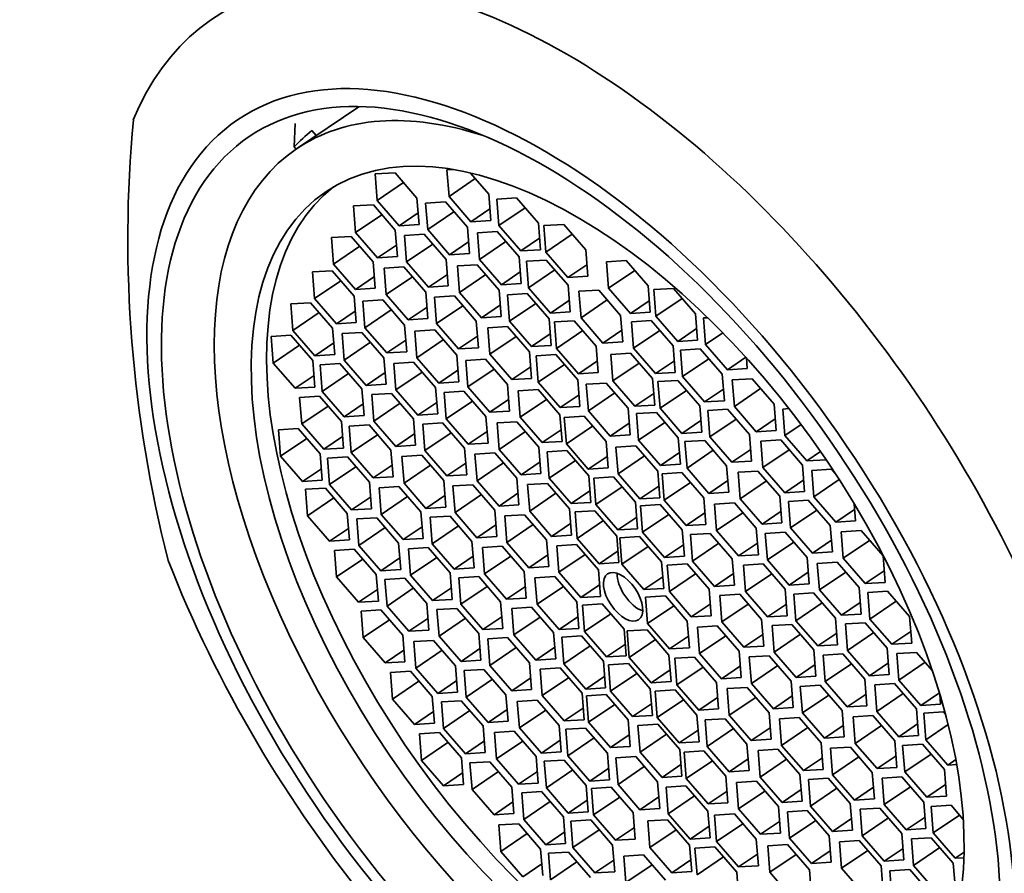
# Model space of a CAD drawing. Units: millimetres. Extents: x 0 to 1478, y 0 to 1758.
# Drawn here: x 271 to 288, y 479 to 493 of the extents above; entities that cross this region are included whole.
import ezdxf
from ezdxf import colors
from ezdxf.entities.mleader import LeaderData, LeaderLine
from ezdxf.math import Vec2, Vec3

# ---------------------------------------------------------------- set-up
doc = ezdxf.new("R2010")
doc.units = ezdxf.units.MM
doc.layers.add('DV5_Défaut', color=7, linetype='Continuous')
doc.layers.add('Défaut', color=7, linetype='Continuous')

# ---------------------------------------------------------------- blocks, each defined once
blk = doc.blocks.new('_DOT')
at = {"color": 0}
blk.add_line((0, 0), (-1, 0), dxfattribs=at)
at = {"color": 0, "const_width": 0.333}
blk.add_lwpolyline([(-0.1665, 0, 1), (0.1665, 0, 1)], format="xyb", close=True, dxfattribs=at)
blk = doc.blocks.new('SE4')
at = {"layer": 'DV5_Défaut', "color": 7, "linetype": 'Continuous', "lineweight": 35}
for p, q in [((276.844, 491.536), (275.792, 490.823)), ((275.752, 490.854), (275.768, 491.25)), ((276.124, 491.048), (276.05, 491.133)), ((275.778, 490.825), (275.752, 490.854)), ((275.768, 490.806), (275.778, 490.825)), ((277.459, 490.418), (277.123, 490.398)), ((277.83, 489.99), (277.459, 490.418)), ((278.446, 490.472), (278.338, 490.465)), ((278.338, 490.465), (278.373, 490.016)), ((277.123, 490.398), (277.159, 489.949)), ((277.604, 490.251), (277.159, 489.949)), ((278.818, 490.318), (278.373, 490.016)), ((279.045, 490.057), (278.736, 490.413)), ((277.159, 489.949), (277.53, 489.52)), ((277.866, 489.541), (277.83, 489.99)), ((278.312, 489.926), (277.977, 489.905)), ((278.684, 489.497), (278.312, 489.926)), ((278.373, 490.016), (278.745, 489.587)), ((279.08, 489.608), (279.045, 490.057)), ((279.516, 489.992), (279.18, 489.972)), ((279.18, 489.972), (279.216, 489.523)), ((279.887, 489.564), (279.516, 489.992)), ((277.093, 489.875), (276.757, 489.855)), ((276.757, 489.855), (276.793, 489.405)), ((277.464, 489.446), (277.093, 489.875)), ((277.977, 489.905), (278.012, 489.456)), ((278.457, 489.758), (278.012, 489.456)), ((279.065, 489.804), (278.745, 489.587)), ((279.661, 489.825), (279.216, 489.523)), ((277.238, 489.707), (276.793, 489.405)), ((277.85, 489.738), (277.53, 489.52)), ((278.745, 489.587), (279.08, 489.608)), ((277.5, 488.997), (277.464, 489.446)), ((277.53, 489.52), (277.866, 489.541)), ((278.012, 489.456), (278.383, 489.028)), ((278.719, 489.048), (278.684, 489.497)), ((279.189, 489.42), (278.853, 489.399)), ((279.56, 488.991), (279.189, 489.42)), ((279.216, 489.523), (279.587, 489.094)), ((279.923, 489.115), (279.887, 489.564)), ((280.314, 489.542), (279.979, 489.522)), ((279.979, 489.522), (280.014, 489.073)), ((280.686, 489.114), (280.314, 489.542)), ((276.718, 489.34), (276.383, 489.32)), ((276.383, 489.32), (276.418, 488.87)), ((277.09, 488.911), (276.718, 489.34)), ((276.793, 489.405), (277.164, 488.977)), ((277.954, 489.378), (277.619, 489.357)), ((277.619, 489.357), (277.654, 488.908)), ((278.326, 488.949), (277.954, 489.378)), ((278.853, 489.399), (278.889, 488.95)), ((279.334, 489.252), (278.889, 488.95)), ((279.907, 489.312), (279.587, 489.094)), ((280.459, 489.375), (280.014, 489.073)), ((276.863, 489.172), (276.418, 488.87)), ((277.484, 489.194), (277.164, 488.977)), ((278.099, 489.21), (277.654, 488.908)), ((278.704, 489.245), (278.383, 489.028)), ((279.587, 489.094), (279.923, 489.115)), ((280.721, 488.665), (280.686, 489.114)), ((277.164, 488.977), (277.5, 488.997)), ((278.361, 488.5), (278.326, 488.949)), ((278.383, 489.028), (278.719, 489.048)), ((278.889, 488.95), (279.26, 488.521)), ((279.596, 488.542), (279.56, 488.991)), ((280.019, 488.94), (279.684, 488.92)), ((279.684, 488.92), (279.719, 488.471)), ((280.014, 489.073), (280.385, 488.644)), ((280.391, 488.512), (280.019, 488.94)), ((281.372, 488.932), (281.036, 488.911)), ((281.743, 488.503), (281.372, 488.932)), ((276.396, 488.757), (276.06, 488.737)), ((276.767, 488.328), (276.396, 488.757)), ((276.418, 488.87), (276.79, 488.442)), ((277.125, 488.462), (277.09, 488.911)), ((277.611, 488.825), (277.275, 488.804)), ((277.275, 488.804), (277.31, 488.355)), ((277.982, 488.396), (277.611, 488.825)), ((277.654, 488.908), (278.026, 488.48)), ((278.852, 488.86), (278.516, 488.839)), ((278.516, 488.839), (278.551, 488.39)), ((279.223, 488.431), (278.852, 488.86)), ((280.164, 488.773), (279.719, 488.471)), ((280.706, 488.861), (280.385, 488.644)), ((281.036, 488.911), (281.072, 488.462)), ((281.517, 488.764), (281.072, 488.462)), ((276.06, 488.737), (276.096, 488.288)), ((276.541, 488.59), (276.096, 488.288)), ((277.11, 488.659), (276.79, 488.442)), ((277.756, 488.657), (277.31, 488.355)), ((278.346, 488.697), (278.026, 488.48)), ((278.997, 488.692), (278.551, 488.39)), ((279.58, 488.739), (279.26, 488.521)), ((280.385, 488.644), (280.721, 488.665)), ((276.79, 488.442), (277.125, 488.462)), ((278.026, 488.48), (278.361, 488.5)), ((279.258, 487.982), (279.223, 488.431)), ((279.26, 488.521), (279.596, 488.542)), ((279.719, 488.471), (280.09, 488.042)), ((280.426, 488.062), (280.391, 488.512)), ((280.907, 488.431), (280.571, 488.411)), ((281.278, 488.003), (280.907, 488.431)), ((281.072, 488.462), (281.443, 488.034)), ((281.779, 488.054), (281.743, 488.503)), ((282.172, 488.459), (281.837, 488.438)), ((281.837, 488.438), (281.872, 487.989)), ((282.544, 488.03), (282.172, 488.459)), ((276.096, 488.288), (276.467, 487.859)), ((276.803, 487.879), (276.767, 488.328)), ((277.251, 488.264), (276.915, 488.243)), ((277.622, 487.835), (277.251, 488.264)), ((277.31, 488.355), (277.682, 487.927)), ((278.017, 487.947), (277.982, 488.396)), ((278.464, 488.332), (278.128, 488.312)), ((278.128, 488.312), (278.164, 487.863)), ((278.835, 487.904), (278.464, 488.332)), ((278.551, 488.39), (278.923, 487.962)), ((279.695, 488.372), (279.36, 488.352)), ((279.36, 488.352), (279.395, 487.903)), ((280.067, 487.944), (279.695, 488.372)), ((280.411, 488.259), (280.09, 488.042)), ((280.571, 488.411), (280.607, 487.962)), ((281.052, 488.264), (280.607, 487.962)), ((281.763, 488.251), (281.443, 488.034)), ((282.317, 488.291), (281.872, 487.989)), ((276.031, 488.216), (275.695, 488.196)), ((275.695, 488.196), (275.731, 487.747)), ((276.402, 487.788), (276.031, 488.216)), ((276.915, 488.243), (276.95, 487.794)), ((277.396, 488.096), (276.95, 487.794)), ((278.002, 488.144), (277.682, 487.927)), ((278.609, 488.165), (278.164, 487.863)), ((279.243, 488.179), (278.923, 487.962)), ((279.84, 488.205), (279.395, 487.903)), ((276.176, 488.049), (275.731, 487.747)), ((276.787, 488.076), (276.467, 487.859)), ((277.682, 487.927), (278.017, 487.947)), ((278.923, 487.962), (279.258, 487.982)), ((280.102, 487.495), (280.067, 487.944)), ((280.09, 488.042), (280.426, 488.062)), ((280.607, 487.962), (280.978, 487.533)), ((281.314, 487.554), (281.278, 488.003)), ((281.443, 488.034), (281.779, 488.054)), ((281.795, 487.915), (281.46, 487.894)), ((282.167, 487.486), (281.795, 487.915)), ((281.872, 487.989), (282.243, 487.561)), ((282.579, 487.581), (282.544, 488.03)), ((282.75, 487.963), (282.678, 487.959)), ((282.678, 487.959), (282.713, 487.51)), ((276.438, 487.339), (276.402, 487.788)), ((276.467, 487.859), (276.803, 487.879)), ((276.95, 487.794), (277.322, 487.366)), ((277.658, 487.386), (277.622, 487.835)), ((278.131, 487.755), (277.795, 487.735)), ((278.503, 487.327), (278.131, 487.755)), ((278.164, 487.863), (278.535, 487.434)), ((278.871, 487.454), (278.835, 487.904)), ((279.364, 487.813), (279.028, 487.792)), ((279.028, 487.792), (279.064, 487.343)), ((279.735, 487.384), (279.364, 487.813)), ((279.395, 487.903), (279.767, 487.474)), ((280.493, 487.912), (280.157, 487.892)), ((280.157, 487.892), (280.193, 487.443)), ((280.864, 487.483), (280.493, 487.912)), ((281.298, 487.75), (280.978, 487.533)), ((281.46, 487.894), (281.495, 487.445)), ((281.94, 487.747), (281.495, 487.445)), ((282.564, 487.778), (282.243, 487.561)), ((275.696, 487.665), (275.361, 487.644)), ((275.361, 487.644), (275.396, 487.195)), ((276.068, 487.236), (275.696, 487.665)), ((275.731, 487.747), (276.102, 487.318)), ((276.9, 487.715), (276.564, 487.694)), ((276.564, 487.694), (276.6, 487.245)), ((277.271, 487.286), (276.9, 487.715)), ((277.642, 487.583), (277.322, 487.366)), ((277.795, 487.735), (277.831, 487.286)), ((278.276, 487.588), (277.831, 487.286)), ((278.855, 487.651), (278.535, 487.434)), ((279.509, 487.645), (279.064, 487.343)), ((280.087, 487.692), (279.767, 487.474)), ((280.638, 487.745), (280.193, 487.443)), ((282.243, 487.561), (282.579, 487.581)), ((283.006, 487.708), (282.713, 487.51)), ((275.842, 487.497), (275.396, 487.195)), ((276.422, 487.536), (276.102, 487.318)), ((277.045, 487.547), (276.6, 487.245)), ((278.535, 487.434), (278.871, 487.454)), ((279.767, 487.474), (280.102, 487.495)), ((280.193, 487.443), (280.564, 487.014)), ((280.9, 487.034), (280.864, 487.483)), ((280.978, 487.533), (281.314, 487.554)), ((281.495, 487.445), (281.866, 487.017)), ((282.202, 487.037), (282.167, 487.486)), ((282.626, 487.435), (282.29, 487.415)), ((282.29, 487.415), (282.325, 486.966)), ((282.997, 487.007), (282.626, 487.435)), ((282.713, 487.51), (283.085, 487.081)), ((276.102, 487.318), (276.438, 487.339)), ((277.307, 486.837), (277.271, 487.286)), ((277.322, 487.366), (277.658, 487.386)), ((277.831, 487.286), (278.202, 486.857)), ((278.538, 486.878), (278.503, 487.327)), ((278.99, 487.259), (278.655, 487.239)), ((279.362, 486.83), (278.99, 487.259)), ((279.064, 487.343), (279.435, 486.914)), ((279.771, 486.935), (279.735, 487.384)), ((280.183, 487.34), (279.847, 487.32)), ((279.847, 487.32), (279.882, 486.87)), ((280.554, 486.911), (280.183, 487.34)), ((281.447, 487.361), (281.111, 487.341)), ((281.111, 487.341), (281.147, 486.892)), ((281.819, 486.932), (281.447, 487.361)), ((282.771, 487.268), (282.325, 486.966)), ((283.396, 487.293), (283.085, 487.081)), ((283.421, 487.102), (283.406, 487.282)), ((275.396, 487.195), (275.768, 486.767)), ((276.103, 486.787), (276.068, 487.236)), ((276.528, 487.185), (276.193, 487.164)), ((276.193, 487.164), (276.228, 486.715)), ((276.9, 486.756), (276.528, 487.185)), ((276.6, 487.245), (276.971, 486.817)), ((277.774, 487.21), (277.438, 487.19)), ((277.438, 487.19), (277.473, 486.741)), ((278.145, 486.782), (277.774, 487.21)), ((278.655, 487.239), (278.69, 486.79)), ((279.136, 487.092), (278.69, 486.79)), ((279.755, 487.132), (279.435, 486.914)), ((280.328, 487.172), (279.882, 486.87)), ((280.884, 487.231), (280.564, 487.014)), ((281.592, 487.194), (281.147, 486.892)), ((282.187, 487.234), (281.866, 487.017)), ((283.085, 487.081), (283.421, 487.102)), ((276.088, 486.984), (275.768, 486.767)), ((276.673, 487.017), (276.228, 486.715)), ((277.291, 487.034), (276.971, 486.817)), ((277.919, 487.043), (277.473, 486.741)), ((278.523, 487.074), (278.202, 486.857)), ((279.435, 486.914), (279.771, 486.935)), ((280.564, 487.014), (280.9, 487.034)), ((281.854, 486.483), (281.819, 486.932)), ((281.866, 487.017), (282.202, 487.037)), ((282.325, 486.966), (282.697, 486.537)), ((283.033, 486.558), (282.997, 487.007)), ((283.502, 486.929), (283.166, 486.909)), ((283.874, 486.501), (283.502, 486.929)), ((275.768, 486.767), (276.103, 486.787)), ((276.935, 486.307), (276.9, 486.756)), ((276.971, 486.817), (277.307, 486.837)), ((278.181, 486.333), (278.145, 486.782)), ((278.202, 486.857), (278.538, 486.878)), ((278.69, 486.79), (279.062, 486.361)), ((279.397, 486.381), (279.362, 486.83)), ((279.882, 486.87), (280.254, 486.442)), ((280.589, 486.462), (280.554, 486.911)), ((281.032, 486.857), (280.696, 486.837)), ((280.696, 486.837), (280.732, 486.388)), ((281.403, 486.429), (281.032, 486.857)), ((281.147, 486.892), (281.518, 486.463)), ((282.245, 486.901), (281.909, 486.88)), ((281.909, 486.88), (281.944, 486.431)), ((282.616, 486.472), (282.245, 486.901)), ((283.017, 486.755), (282.697, 486.537)), ((283.166, 486.909), (283.202, 486.46)), ((283.647, 486.762), (283.202, 486.46)), ((276.18, 486.632), (275.845, 486.612)), ((275.845, 486.612), (275.88, 486.163)), ((276.552, 486.204), (276.18, 486.632)), ((276.228, 486.715), (276.599, 486.286)), ((277.401, 486.681), (277.065, 486.66)), ((277.065, 486.66), (277.101, 486.211)), ((277.772, 486.252), (277.401, 486.681)), ((277.473, 486.741), (277.845, 486.312)), ((278.626, 486.718), (278.29, 486.698)), ((278.29, 486.698), (278.326, 486.249)), ((278.997, 486.29), (278.626, 486.718)), ((279.879, 486.746), (279.543, 486.726)), ((279.543, 486.726), (279.579, 486.277)), ((280.25, 486.318), (279.879, 486.746)), ((280.574, 486.659), (280.254, 486.442)), ((281.177, 486.69), (280.732, 486.388)), ((281.839, 486.68), (281.518, 486.463)), ((282.39, 486.733), (281.944, 486.431)), ((276.325, 486.465), (275.88, 486.163)), ((276.92, 486.504), (276.599, 486.286)), ((277.546, 486.513), (277.101, 486.211)), ((278.165, 486.529), (277.845, 486.312)), ((278.771, 486.551), (278.326, 486.249)), ((279.382, 486.578), (279.062, 486.361)), ((280.024, 486.579), (279.579, 486.277)), ((280.254, 486.442), (280.589, 486.462)), ((281.439, 485.98), (281.403, 486.429)), ((281.518, 486.463), (281.854, 486.483)), ((281.944, 486.431), (282.316, 486.003)), ((282.651, 486.023), (282.616, 486.472)), ((282.697, 486.537), (283.033, 486.558)), ((283.202, 486.46), (283.573, 486.031)), ((283.909, 486.052), (283.874, 486.501)), ((284.126, 486.423), (284.02, 486.416)), ((284.02, 486.416), (284.056, 485.967)), ((276.599, 486.286), (276.935, 486.307)), ((277.808, 485.803), (277.772, 486.252)), ((277.845, 486.312), (278.181, 486.333)), ((278.326, 486.249), (278.697, 485.82)), ((279.033, 485.84), (278.997, 486.29)), ((279.062, 486.361), (279.397, 486.381)), ((279.579, 486.277), (279.95, 485.848)), ((280.286, 485.869), (280.25, 486.318)), ((280.659, 486.296), (280.323, 486.275)), ((280.323, 486.275), (280.359, 485.826)), ((281.03, 485.867), (280.659, 486.296)), ((280.732, 486.388), (281.103, 485.959)), ((281.882, 486.359), (281.546, 486.338)), ((281.546, 486.338), (281.582, 485.889)), ((282.253, 485.93), (281.882, 486.359)), ((283.088, 486.414), (282.753, 486.393)), ((282.753, 486.393), (282.788, 485.944)), ((283.46, 485.985), (283.088, 486.414)), ((283.894, 486.248), (283.573, 486.031)), ((275.822, 486.087), (275.486, 486.066)), ((276.193, 485.658), (275.822, 486.087)), ((275.88, 486.163), (276.252, 485.734)), ((276.587, 485.755), (276.552, 486.204)), ((277.019, 486.148), (276.683, 486.128)), ((276.683, 486.128), (276.719, 485.679)), ((277.39, 485.719), (277.019, 486.148)), ((277.101, 486.211), (277.472, 485.783)), ((278.265, 486.182), (277.929, 486.161)), ((277.929, 486.161), (277.965, 485.712)), ((278.636, 485.753), (278.265, 486.182)), ((279.522, 486.201), (279.186, 486.181)), ((279.186, 486.181), (279.222, 485.731)), ((279.893, 485.772), (279.522, 486.201)), ((280.804, 486.128), (280.359, 485.826)), ((281.423, 486.176), (281.103, 485.959)), ((282.027, 486.191), (281.582, 485.889)), ((282.636, 486.22), (282.316, 486.003)), ((283.233, 486.246), (282.788, 485.944)), ((284.331, 486.154), (284.056, 485.967)), ((275.486, 486.066), (275.521, 485.617)), ((275.967, 485.919), (275.521, 485.617)), ((276.572, 485.951), (276.252, 485.734)), ((277.164, 485.981), (276.719, 485.679)), ((277.792, 486), (277.472, 485.783)), ((278.41, 486.014), (277.965, 485.712)), ((279.017, 486.037), (278.697, 485.82)), ((279.667, 486.034), (279.222, 485.731)), ((280.27, 486.065), (279.95, 485.848)), ((281.103, 485.959), (281.439, 485.98)), ((282.289, 485.481), (282.253, 485.93)), ((282.316, 486.003), (282.651, 486.023)), ((282.788, 485.944), (283.159, 485.515)), ((283.495, 485.536), (283.46, 485.985)), ((283.573, 486.031), (283.909, 486.052)), ((284.056, 485.967), (284.427, 485.538)), ((276.252, 485.734), (276.587, 485.755)), ((277.472, 485.783), (277.808, 485.803)), ((278.672, 485.304), (278.636, 485.753)), ((278.697, 485.82), (279.033, 485.84)), ((279.929, 485.323), (279.893, 485.772)), ((279.95, 485.848), (280.286, 485.869)), ((280.359, 485.826), (280.73, 485.398)), ((281.066, 485.418), (281.03, 485.867)), ((281.533, 485.791), (281.198, 485.771)), ((281.198, 485.771), (281.233, 485.321)), ((281.905, 485.362), (281.533, 485.791)), ((281.582, 485.889), (281.953, 485.461)), ((282.701, 485.886), (282.365, 485.866)), ((282.365, 485.866), (282.401, 485.416)), ((283.072, 485.457), (282.701, 485.886)), ((283.986, 485.896), (283.65, 485.875)), ((283.65, 485.875), (283.685, 485.426)), ((284.357, 485.467), (283.986, 485.896)), ((275.521, 485.617), (275.893, 485.188)), ((276.228, 485.209), (276.193, 485.658)), ((276.653, 485.606), (276.318, 485.586)), ((276.318, 485.586), (276.353, 485.137)), ((277.025, 485.178), (276.653, 485.606)), ((276.719, 485.679), (277.09, 485.25)), ((277.426, 485.27), (277.39, 485.719)), ((277.912, 485.633), (277.576, 485.612)), ((277.576, 485.612), (277.612, 485.163)), ((278.284, 485.204), (277.912, 485.633)), ((277.965, 485.712), (278.336, 485.284)), ((279.148, 485.672), (278.812, 485.651)), ((278.812, 485.651), (278.848, 485.202)), ((279.52, 485.243), (279.148, 485.672)), ((279.222, 485.731), (279.593, 485.303)), ((280.368, 485.713), (280.032, 485.692)), ((280.032, 485.692), (280.068, 485.243)), ((280.739, 485.284), (280.368, 485.713)), ((281.05, 485.615), (280.73, 485.398)), ((281.679, 485.623), (281.233, 485.321)), ((282.273, 485.678), (281.953, 485.461)), ((282.846, 485.719), (282.401, 485.416)), ((283.48, 485.733), (283.159, 485.515)), ((284.131, 485.728), (283.685, 485.426)), ((284.66, 485.697), (284.427, 485.538)), ((276.798, 485.439), (276.353, 485.137)), ((277.41, 485.467), (277.09, 485.25)), ((278.057, 485.465), (277.612, 485.163)), ((278.656, 485.501), (278.336, 485.284)), ((279.293, 485.504), (278.848, 485.202)), ((279.913, 485.52), (279.593, 485.303)), ((280.513, 485.545), (280.068, 485.243)), ((280.73, 485.398), (281.066, 485.418)), ((281.953, 485.461), (282.289, 485.481)), ((282.401, 485.416), (282.772, 484.988)), ((283.108, 485.008), (283.072, 485.457)), ((283.159, 485.515), (283.495, 485.536)), ((283.685, 485.426), (284.057, 484.997)), ((284.392, 485.018), (284.357, 485.467)), ((284.427, 485.538), (284.755, 485.558)), ((276.213, 485.406), (275.893, 485.188)), ((277.09, 485.25), (277.426, 485.27)), ((278.336, 485.284), (278.672, 485.304)), ((279.593, 485.303), (279.929, 485.323)), ((280.775, 484.835), (280.739, 485.284)), ((281.158, 485.268), (280.822, 485.247)), ((281.529, 484.839), (281.158, 485.268)), ((281.233, 485.321), (281.605, 484.893)), ((281.94, 484.913), (281.905, 485.362)), ((282.314, 485.341), (281.978, 485.32)), ((281.978, 485.32), (282.013, 484.871)), ((282.685, 484.912), (282.314, 485.341)), ((283.601, 485.366), (283.265, 485.346)), ((283.265, 485.346), (283.301, 484.897)), ((283.972, 484.938), (283.601, 485.366)), ((284.847, 485.398), (284.511, 485.378)), ((284.511, 485.378), (284.547, 484.929)), ((284.909, 485.327), (284.847, 485.398)), ((275.893, 485.188), (276.228, 485.209)), ((276.353, 485.137), (276.724, 484.708)), ((277.06, 484.729), (277.025, 485.178)), ((277.526, 485.103), (277.19, 485.082)), ((277.19, 485.082), (277.226, 484.633)), ((277.897, 484.674), (277.526, 485.103)), ((277.612, 485.163), (277.983, 484.734)), ((278.319, 484.755), (278.284, 485.204)), ((278.775, 485.134), (278.439, 485.114)), ((278.439, 485.114), (278.475, 484.665)), ((279.146, 484.706), (278.775, 485.134)), ((278.848, 485.202), (279.219, 484.774)), ((279.555, 484.794), (279.52, 485.243)), ((280.038, 485.158), (279.703, 485.138)), ((279.703, 485.138), (279.738, 484.688)), ((280.41, 484.729), (280.038, 485.158)), ((280.068, 485.243), (280.439, 484.815)), ((280.822, 485.247), (280.857, 484.798)), ((281.303, 485.1), (280.857, 484.798)), ((281.925, 485.11), (281.605, 484.893)), ((282.459, 485.173), (282.013, 484.871)), ((283.092, 485.205), (282.772, 484.988)), ((283.746, 485.199), (283.301, 484.897)), ((284.377, 485.215), (284.057, 484.997)), ((284.977, 485.221), (284.547, 484.929)), ((276.28, 485.077), (275.944, 485.057)), ((275.944, 485.057), (275.979, 484.608)), ((276.651, 484.649), (276.28, 485.077)), ((277.045, 484.925), (276.724, 484.708)), ((277.671, 484.935), (277.226, 484.633)), ((278.303, 484.952), (277.983, 484.734)), ((278.92, 484.967), (278.475, 484.665)), ((279.54, 484.991), (279.219, 484.774)), ((280.183, 484.99), (279.738, 484.688)), ((280.759, 485.032), (280.439, 484.815)), ((282.772, 484.988), (283.108, 485.008)), ((284.008, 484.489), (283.972, 484.938)), ((284.057, 484.997), (284.392, 485.018)), ((284.547, 484.929), (284.918, 484.5)), ((276.425, 484.91), (275.979, 484.608)), ((277.983, 484.734), (278.319, 484.755)), ((279.219, 484.774), (279.555, 484.794)), ((280.439, 484.815), (280.775, 484.835)), ((280.857, 484.798), (281.229, 484.369)), ((281.565, 484.39), (281.529, 484.839)), ((281.605, 484.893), (281.94, 484.913)), ((281.949, 484.799), (281.614, 484.779)), ((281.614, 484.779), (281.649, 484.33)), ((282.321, 484.371), (281.949, 484.799)), ((282.013, 484.871), (282.385, 484.442)), ((282.721, 484.463), (282.685, 484.912)), ((283.202, 484.828), (282.866, 484.807)), ((282.866, 484.807), (282.902, 484.358)), ((283.573, 484.399), (283.202, 484.828)), ((283.301, 484.897), (283.672, 484.468)), ((284.454, 484.874), (284.118, 484.853)), ((284.118, 484.853), (284.154, 484.404)), ((284.825, 484.445), (284.454, 484.874)), ((285.254, 484.521), (285.231, 484.813)), ((275.979, 484.608), (276.351, 484.179)), ((276.687, 484.2), (276.651, 484.649)), ((276.724, 484.708), (277.06, 484.729)), ((277.226, 484.633), (277.597, 484.205)), ((277.933, 484.225), (277.897, 484.674)), ((278.39, 484.604), (278.054, 484.583)), ((278.054, 484.583), (278.09, 484.134)), ((278.761, 484.175), (278.39, 484.604)), ((278.475, 484.665), (278.846, 484.236)), ((279.182, 484.257), (279.146, 484.706)), ((279.653, 484.627), (279.317, 484.607)), ((279.317, 484.607), (279.353, 484.158)), ((280.025, 484.199), (279.653, 484.627)), ((279.738, 484.688), (280.11, 484.26)), ((280.445, 484.28), (280.41, 484.729)), ((280.841, 484.694), (280.506, 484.674)), ((280.506, 484.674), (280.541, 484.225)), ((281.213, 484.266), (280.841, 484.694)), ((281.549, 484.587), (281.229, 484.369)), ((282.094, 484.632), (281.649, 484.33)), ((282.705, 484.66), (282.385, 484.442)), ((283.347, 484.66), (282.902, 484.358)), ((283.992, 484.685), (283.672, 484.468)), ((284.599, 484.706), (284.154, 484.404)), ((285.238, 484.717), (284.918, 484.5)), ((277.149, 484.576), (276.813, 484.555)), ((276.813, 484.555), (276.848, 484.106)), ((277.52, 484.147), (277.149, 484.576)), ((277.917, 484.422), (277.597, 484.205)), ((278.535, 484.436), (278.09, 484.134)), ((279.166, 484.453), (278.846, 484.236)), ((279.798, 484.46), (279.353, 484.158)), ((280.43, 484.477), (280.11, 484.26)), ((280.987, 484.527), (280.541, 484.225)), ((282.385, 484.442), (282.721, 484.463)), ((283.672, 484.468), (284.008, 484.489)), ((284.861, 483.996), (284.825, 484.445)), ((284.918, 484.5), (285.254, 484.521)), ((276.671, 484.396), (276.351, 484.179)), ((277.294, 484.408), (276.848, 484.106)), ((278.846, 484.236), (279.182, 484.257)), ((280.11, 484.26), (280.445, 484.28)), ((281.248, 483.817), (281.213, 484.266)), ((281.229, 484.369), (281.565, 484.39)), ((281.599, 484.257), (281.264, 484.236)), ((281.971, 483.828), (281.599, 484.257)), ((281.649, 484.33), (282.021, 483.901)), ((282.356, 483.922), (282.321, 484.371)), ((282.795, 484.311), (282.459, 484.291)), ((282.459, 484.291), (282.495, 483.842)), ((283.167, 483.882), (282.795, 484.311)), ((282.902, 484.358), (283.273, 483.93)), ((283.609, 483.95), (283.573, 484.399)), ((284.061, 484.332), (283.725, 484.311)), ((283.725, 484.311), (283.761, 483.862)), ((284.432, 483.903), (284.061, 484.332)), ((284.154, 484.404), (284.525, 483.976)), ((285.346, 484.359), (285.01, 484.338)), ((285.01, 484.338), (285.046, 483.889)), ((285.718, 483.93), (285.346, 484.359)), ((276.351, 484.179), (276.687, 484.2)), ((276.848, 484.106), (277.22, 483.677)), ((277.556, 483.698), (277.52, 484.147)), ((277.597, 484.205), (277.933, 484.225)), ((278.09, 484.134), (278.461, 483.706)), ((278.797, 483.726), (278.761, 484.175)), ((279.273, 484.094), (278.937, 484.073)), ((279.645, 483.665), (279.273, 484.094)), ((279.353, 484.158), (279.724, 483.729)), ((280.06, 483.75), (280.025, 484.199)), ((280.531, 484.121), (280.195, 484.1)), ((280.195, 484.1), (280.231, 483.651)), ((280.902, 483.692), (280.531, 484.121)), ((280.541, 484.225), (280.913, 483.796)), ((281.264, 484.236), (281.299, 483.787)), ((281.744, 484.089), (281.299, 483.787)), ((282.341, 484.119), (282.021, 483.901)), ((282.94, 484.144), (282.495, 483.842)), ((283.593, 484.147), (283.273, 483.93)), ((284.206, 484.164), (283.761, 483.862)), ((284.845, 484.193), (284.525, 483.976)), ((285.491, 484.191), (285.046, 483.889)), ((276.77, 484.043), (276.434, 484.023)), ((276.434, 484.023), (276.469, 483.574)), ((277.141, 483.614), (276.77, 484.043)), ((278.022, 484.071), (277.687, 484.051)), ((277.687, 484.051), (277.722, 483.602)), ((278.394, 483.642), (278.022, 484.071)), ((278.781, 483.923), (278.461, 483.706)), ((278.937, 484.073), (278.973, 483.624)), ((279.418, 483.926), (278.973, 483.624)), ((280.045, 483.946), (279.724, 483.729)), ((280.676, 483.953), (280.231, 483.651)), ((281.233, 484.013), (280.913, 483.796)), ((282.021, 483.901), (282.356, 483.922)), ((283.273, 483.93), (283.609, 483.95)), ((284.525, 483.976), (284.861, 483.996)), ((285.753, 483.481), (285.718, 483.93)), ((276.915, 483.876), (276.469, 483.574)), ((277.54, 483.895), (277.22, 483.677)), ((278.167, 483.904), (277.722, 483.602)), ((279.724, 483.729), (280.06, 483.75)), ((280.913, 483.796), (281.248, 483.817)), ((281.299, 483.787), (281.671, 483.359)), ((282.006, 483.379), (281.971, 483.828)), ((282.402, 483.793), (282.067, 483.773)), ((282.067, 483.773), (282.102, 483.324)), ((282.774, 483.364), (282.402, 483.793)), ((282.495, 483.842), (282.866, 483.413)), ((283.202, 483.433), (283.167, 483.882)), ((283.691, 483.794), (283.355, 483.773)), ((283.355, 483.773), (283.391, 483.324)), ((284.062, 483.365), (283.691, 483.794)), ((283.761, 483.862), (284.132, 483.433)), ((284.468, 483.454), (284.432, 483.903)), ((284.942, 483.823), (284.606, 483.803)), ((284.606, 483.803), (284.642, 483.354)), ((285.313, 483.395), (284.942, 483.823)), ((285.046, 483.889), (285.417, 483.461)), ((277.177, 483.165), (277.141, 483.614)), ((277.22, 483.677), (277.556, 483.698)), ((277.722, 483.602), (278.094, 483.173)), ((278.429, 483.193), (278.394, 483.642)), ((278.461, 483.706), (278.797, 483.726)), ((278.973, 483.624), (279.344, 483.196)), ((279.68, 483.216), (279.645, 483.665)), ((280.231, 483.651), (280.602, 483.223)), ((280.938, 483.243), (280.902, 483.692)), ((282.547, 483.626), (282.102, 483.324)), ((283.187, 483.63), (282.866, 483.413)), ((283.836, 483.626), (283.391, 483.324)), ((284.452, 483.651), (284.132, 483.433)), ((285.087, 483.656), (284.642, 483.354)), ((285.738, 483.678), (285.417, 483.461)), ((276.469, 483.574), (276.841, 483.145)), ((277.624, 483.55), (277.288, 483.529)), ((277.288, 483.529), (277.324, 483.08)), ((277.995, 483.121), (277.624, 483.55)), ((278.875, 483.579), (278.539, 483.559)), ((278.539, 483.559), (278.575, 483.11)), ((279.246, 483.15), (278.875, 483.579)), ((280.163, 483.58), (279.828, 483.559)), ((279.828, 483.559), (279.863, 483.11)), ((280.535, 483.151), (280.163, 483.58)), ((280.922, 483.44), (280.602, 483.223)), ((281.991, 483.576), (281.671, 483.359)), ((282.866, 483.413), (283.202, 483.433)), ((284.132, 483.433), (284.468, 483.454)), ((285.417, 483.461), (285.753, 483.481)), ((277.161, 483.362), (276.841, 483.145)), ((277.769, 483.382), (277.324, 483.08)), ((278.414, 483.39), (278.094, 483.173)), ((279.02, 483.412), (278.575, 483.11)), ((279.665, 483.413), (279.344, 483.196)), ((280.308, 483.412), (279.863, 483.11)), ((281.671, 483.359), (282.006, 483.379)), ((282.035, 483.252), (281.699, 483.232)), ((282.406, 482.824), (282.035, 483.252)), ((282.102, 483.324), (282.474, 482.895)), ((282.809, 482.915), (282.774, 483.364)), ((283.293, 483.279), (282.957, 483.259)), ((282.957, 483.259), (282.992, 482.81)), ((283.664, 482.85), (283.293, 483.279)), ((283.391, 483.324), (283.762, 482.896)), ((284.098, 482.916), (284.062, 483.365)), ((284.544, 483.302), (284.208, 483.281)), ((284.208, 483.281), (284.243, 482.832)), ((284.915, 482.873), (284.544, 483.302)), ((284.642, 483.354), (285.013, 482.925)), ((285.349, 482.945), (285.313, 483.395)), ((285.796, 483.33), (285.461, 483.309)), ((285.461, 483.309), (285.496, 482.86)), ((286.168, 482.901), (285.796, 483.33)), ((276.841, 483.145), (277.177, 483.165)), ((278.031, 482.672), (277.995, 483.121)), ((278.094, 483.173), (278.429, 483.193)), ((278.575, 483.11), (278.946, 482.681)), ((279.282, 482.701), (279.246, 483.15)), ((279.344, 483.196), (279.68, 483.216)), ((279.863, 483.11), (280.235, 482.682)), ((280.57, 482.702), (280.535, 483.151)), ((280.602, 483.223), (280.938, 483.243)), ((280.967, 483.116), (280.631, 483.096)), ((280.631, 483.096), (280.666, 482.647)), ((281.338, 482.687), (280.967, 483.116)), ((281.699, 483.232), (281.735, 482.783)), ((282.18, 483.085), (281.735, 482.783)), ((282.794, 483.112), (282.474, 482.895)), ((283.438, 483.112), (282.992, 482.81)), ((284.082, 483.113), (283.762, 482.896)), ((284.689, 483.134), (284.243, 482.832)), ((285.333, 483.142), (285.013, 482.925)), ((285.941, 483.162), (285.496, 482.86)), ((277.22, 483.014), (276.884, 482.994)), ((276.884, 482.994), (276.919, 482.545)), ((277.591, 482.586), (277.22, 483.014)), ((277.324, 483.08), (277.695, 482.652)), ((278.505, 483.041), (278.169, 483.021)), ((278.169, 483.021), (278.205, 482.572)), ((278.876, 482.613), (278.505, 483.041)), ((279.771, 483.062), (279.435, 483.041)), ((279.435, 483.041), (279.471, 482.592)), ((280.142, 482.633), (279.771, 483.062)), ((281.112, 482.949), (280.666, 482.647)), ((282.474, 482.895), (282.809, 482.915)), ((283.762, 482.896), (284.098, 482.916)), ((285.013, 482.925), (285.349, 482.945)), ((277.365, 482.847), (276.919, 482.545)), ((278.015, 482.869), (277.695, 482.652)), ((278.65, 482.874), (278.205, 482.572)), ((279.266, 482.898), (278.946, 482.681)), ((279.916, 482.894), (279.471, 482.592)), ((280.555, 482.899), (280.235, 482.682)), ((281.735, 482.783), (282.106, 482.354)), ((282.442, 482.374), (282.406, 482.824)), ((282.992, 482.81), (283.364, 482.381)), ((283.7, 482.401), (283.664, 482.85)), ((284.176, 482.769), (283.84, 482.749)), ((283.84, 482.749), (283.876, 482.3)), ((284.547, 482.34), (284.176, 482.769)), ((284.243, 482.832), (284.615, 482.404)), ((284.95, 482.424), (284.915, 482.873)), ((285.417, 482.797), (285.081, 482.777)), ((285.081, 482.777), (285.117, 482.328)), ((285.789, 482.369), (285.417, 482.797)), ((285.496, 482.86), (285.867, 482.432)), ((286.203, 482.452), (286.168, 482.901)), ((277.627, 482.136), (277.591, 482.586)), ((277.695, 482.652), (278.031, 482.672)), ((278.912, 482.164), (278.876, 482.613)), ((278.946, 482.681), (279.282, 482.701)), ((279.471, 482.592), (279.842, 482.164)), ((280.178, 482.184), (280.142, 482.633)), ((280.235, 482.682), (280.57, 482.702)), ((280.666, 482.647), (281.038, 482.218)), ((281.373, 482.238), (281.338, 482.687)), ((281.724, 482.679), (281.389, 482.658)), ((281.389, 482.658), (281.424, 482.209)), ((282.096, 482.25), (281.724, 482.679)), ((282.913, 482.746), (282.577, 482.725)), ((282.577, 482.725), (282.612, 482.276)), ((283.284, 482.317), (282.913, 482.746)), ((283.684, 482.598), (283.364, 482.381)), ((284.321, 482.602), (283.876, 482.3)), ((284.935, 482.621), (284.615, 482.404)), ((285.562, 482.63), (285.117, 482.328)), ((286.188, 482.649), (285.867, 482.432)), ((276.919, 482.545), (277.291, 482.116)), ((278.112, 482.499), (277.776, 482.479)), ((277.776, 482.479), (277.812, 482.03)), ((278.483, 482.07), (278.112, 482.499)), ((278.205, 482.572), (278.576, 482.143)), ((279.364, 482.545), (279.028, 482.525)), ((279.028, 482.525), (279.064, 482.076)), ((279.735, 482.117), (279.364, 482.545)), ((280.616, 482.573), (280.281, 482.553)), ((280.281, 482.553), (280.316, 482.104)), ((280.988, 482.145), (280.616, 482.573)), ((281.358, 482.435), (281.038, 482.218)), ((281.869, 482.511), (281.424, 482.209)), ((282.426, 482.571), (282.106, 482.354)), ((283.058, 482.578), (282.612, 482.276)), ((284.615, 482.404), (284.95, 482.424)), ((285.867, 482.432), (286.203, 482.452)), ((277.611, 482.333), (277.291, 482.116)), ((278.257, 482.332), (277.812, 482.03)), ((278.896, 482.36), (278.576, 482.143)), ((279.509, 482.378), (279.064, 482.076)), ((280.162, 482.381), (279.842, 482.164)), ((280.761, 482.406), (280.316, 482.104)), ((282.131, 481.801), (282.096, 482.25)), ((282.106, 482.354), (282.442, 482.374)), ((282.612, 482.276), (282.984, 481.847)), ((283.32, 481.868), (283.284, 482.317)), ((283.364, 482.381), (283.7, 482.401)), ((283.876, 482.3), (284.247, 481.871)), ((284.583, 481.891), (284.547, 482.34)), ((285.04, 482.27), (284.704, 482.25)), ((284.704, 482.25), (284.74, 481.801)), ((285.411, 481.842), (285.04, 482.27)), ((285.117, 482.328), (285.488, 481.899)), ((285.824, 481.92), (285.789, 482.369)), ((286.286, 482.296), (285.95, 482.275)), ((285.95, 482.275), (285.986, 481.826)), ((286.552, 481.989), (286.286, 482.296)), ((277.291, 482.116), (277.627, 482.136)), ((278.576, 482.143), (278.912, 482.164)), ((279.771, 481.667), (279.735, 482.117)), ((279.842, 482.164), (280.178, 482.184)), ((280.316, 482.104), (280.688, 481.675)), ((281.023, 481.696), (280.988, 482.145)), ((281.038, 482.218), (281.373, 482.238)), ((281.408, 482.105), (281.072, 482.085)), ((281.072, 482.085), (281.108, 481.636)), ((281.78, 481.676), (281.408, 482.105)), ((281.424, 482.209), (281.796, 481.78)), ((282.527, 482.215), (282.192, 482.195)), ((282.192, 482.195), (282.227, 481.745)), ((282.899, 481.786), (282.527, 482.215)), ((283.791, 482.239), (283.455, 482.218)), ((283.455, 482.218), (283.491, 481.769)), ((284.162, 481.81), (283.791, 482.239)), ((284.567, 482.088), (284.247, 481.871)), ((285.185, 482.103), (284.74, 481.801)), ((285.809, 482.116), (285.488, 481.899)), ((286.431, 482.128), (285.986, 481.826)), ((277.719, 481.975), (277.383, 481.954)), ((277.383, 481.954), (277.419, 481.505)), ((278.09, 481.546), (277.719, 481.975)), ((277.812, 482.03), (278.183, 481.601)), ((278.519, 481.621), (278.483, 482.07)), ((278.965, 482.006), (278.629, 481.986)), ((278.629, 481.986), (278.665, 481.537)), ((279.336, 481.578), (278.965, 482.006)), ((279.064, 482.076), (279.435, 481.647)), ((280.252, 482.032), (279.916, 482.012)), ((279.916, 482.012), (279.952, 481.563)), ((280.624, 481.604), (280.252, 482.032)), ((281.553, 481.938), (281.108, 481.636)), ((282.116, 481.998), (281.796, 481.78)), ((282.673, 482.047), (282.227, 481.745)), ((283.304, 482.065), (282.984, 481.847)), ((283.936, 482.071), (283.491, 481.769)), ((285.488, 481.899), (285.824, 481.92)), ((277.864, 481.807), (277.419, 481.505)), ((278.503, 481.818), (278.183, 481.601)), ((279.11, 481.839), (278.665, 481.537)), ((279.755, 481.864), (279.435, 481.647)), ((280.397, 481.865), (279.952, 481.563)), ((281.008, 481.892), (280.688, 481.675)), ((281.796, 481.78), (282.131, 481.801)), ((282.934, 481.337), (282.899, 481.786)), ((282.984, 481.847), (283.32, 481.868)), ((283.491, 481.769), (283.862, 481.34)), ((284.198, 481.361), (284.162, 481.81)), ((284.247, 481.871), (284.583, 481.891)), ((284.74, 481.801), (285.111, 481.372)), ((285.447, 481.392), (285.411, 481.842)), ((285.913, 481.766), (285.577, 481.746)), ((286.284, 481.338), (285.913, 481.766)), ((285.986, 481.826), (286.357, 481.397)), ((278.183, 481.601), (278.519, 481.621)), ((279.435, 481.647), (279.771, 481.667)), ((280.659, 481.155), (280.624, 481.604)), ((280.688, 481.675), (281.023, 481.696)), ((281.032, 481.582), (280.697, 481.562)), ((281.404, 481.153), (281.032, 481.582)), ((281.108, 481.636), (281.479, 481.207)), ((281.815, 481.227), (281.78, 481.676)), ((282.198, 481.66), (281.862, 481.64)), ((281.862, 481.64), (281.898, 481.191)), ((282.569, 481.232), (282.198, 481.66)), ((282.227, 481.745), (282.599, 481.317)), ((283.418, 481.701), (283.082, 481.681)), ((283.082, 481.681), (283.117, 481.232)), ((283.789, 481.272), (283.418, 481.701)), ((284.654, 481.74), (284.318, 481.72)), ((284.318, 481.72), (284.354, 481.271)), ((285.025, 481.312), (284.654, 481.74)), ((285.431, 481.589), (285.111, 481.372)), ((285.577, 481.746), (285.612, 481.297)), ((286.058, 481.599), (285.612, 481.297)), ((286.672, 481.611), (286.357, 481.397)), ((286.693, 481.418), (286.68, 481.587)), ((277.419, 481.505), (277.79, 481.076)), ((278.126, 481.097), (278.09, 481.546)), ((278.58, 481.477), (278.245, 481.457)), ((278.245, 481.457), (278.28, 481.008)), ((278.952, 481.049), (278.58, 481.477)), ((278.665, 481.537), (279.036, 481.108)), ((279.372, 481.129), (279.336, 481.578)), ((279.865, 481.487), (279.529, 481.466)), ((279.529, 481.466), (279.565, 481.017)), ((280.236, 481.058), (279.865, 481.487)), ((279.952, 481.563), (280.323, 481.134)), ((280.697, 481.562), (280.732, 481.112)), ((281.8, 481.424), (281.479, 481.207)), ((282.343, 481.493), (281.898, 481.191)), ((282.919, 481.534), (282.599, 481.317)), ((283.563, 481.534), (283.117, 481.232)), ((284.182, 481.558), (283.862, 481.34)), ((284.799, 481.573), (284.354, 481.271)), ((286.357, 481.397), (286.693, 481.418)), ((278.11, 481.294), (277.79, 481.076)), ((278.725, 481.31), (278.28, 481.008)), ((279.356, 481.326), (279.036, 481.108)), ((280.01, 481.319), (279.565, 481.017)), ((280.644, 481.351), (280.323, 481.134)), ((281.177, 481.414), (280.732, 481.112)), ((282.599, 481.317), (282.934, 481.337)), ((283.825, 480.823), (283.789, 481.272)), ((283.862, 481.34), (284.198, 481.361)), ((284.354, 481.271), (284.725, 480.842)), ((285.061, 480.863), (285.025, 481.312)), ((285.111, 481.372), (285.447, 481.392)), ((285.612, 481.297), (285.984, 480.868)), ((286.319, 480.889), (286.284, 481.338)), ((286.744, 481.286), (286.409, 481.266)), ((286.409, 481.266), (286.444, 480.817)), ((286.775, 481.251), (286.744, 481.286)), ((277.79, 481.076), (278.126, 481.097)), ((279.036, 481.108), (279.372, 481.129)), ((280.323, 481.134), (280.659, 481.155)), ((280.732, 481.112), (281.104, 480.684)), ((281.439, 480.704), (281.404, 481.153)), ((281.479, 481.207), (281.815, 481.227)), ((281.898, 481.191), (282.269, 480.762)), ((282.605, 480.782), (282.569, 481.232)), ((283.044, 481.172), (282.708, 481.152)), ((282.708, 481.152), (282.744, 480.702)), ((283.415, 480.743), (283.044, 481.172)), ((283.117, 481.232), (283.489, 480.803)), ((284.301, 481.191), (283.965, 481.171)), ((283.965, 481.171), (284.001, 480.721)), ((284.672, 480.762), (284.301, 481.191)), ((285.547, 481.225), (285.211, 481.204)), ((285.211, 481.204), (285.247, 480.755)), ((285.918, 480.796), (285.547, 481.225)), ((286.304, 481.086), (285.984, 480.868)), ((278.21, 480.936), (277.874, 480.916)), ((277.874, 480.916), (277.91, 480.467)), ((278.582, 480.508), (278.21, 480.936)), ((278.28, 481.008), (278.652, 480.579)), ((278.987, 480.6), (278.952, 481.049)), ((279.478, 480.959), (279.142, 480.939)), ((279.142, 480.939), (279.177, 480.49)), ((279.849, 480.531), (279.478, 480.959)), ((279.565, 481.017), (279.936, 480.589)), ((280.272, 480.609), (280.236, 481.058)), ((280.684, 481.014), (280.348, 480.994)), ((280.348, 480.994), (280.384, 480.545)), ((281.055, 480.586), (280.684, 481.014)), ((281.907, 481.077), (281.571, 481.057)), ((281.571, 481.057), (281.607, 480.607)), ((282.278, 480.648), (281.907, 481.077)), ((282.589, 480.979), (282.269, 480.762)), ((283.189, 481.004), (282.744, 480.702)), ((283.809, 481.02), (283.489, 480.803)), ((284.446, 481.024), (284.001, 480.721)), ((285.045, 481.059), (284.725, 480.842)), ((285.692, 481.057), (285.247, 480.755)), ((286.821, 481.072), (286.444, 480.817)), ((278.355, 480.769), (277.91, 480.467)), ((278.972, 480.796), (278.652, 480.579)), ((279.623, 480.792), (279.177, 480.49)), ((280.256, 480.806), (279.936, 480.589)), ((280.829, 480.847), (280.384, 480.545)), ((281.424, 480.901), (281.104, 480.684)), ((282.052, 480.91), (281.607, 480.607)), ((282.269, 480.762), (282.605, 480.782)), ((283.489, 480.803), (283.825, 480.823)), ((284.708, 480.313), (284.672, 480.762)), ((284.725, 480.842), (285.061, 480.863)), ((285.247, 480.755), (285.618, 480.327)), ((285.954, 480.347), (285.918, 480.796)), ((285.984, 480.868), (286.319, 480.889)), ((286.444, 480.817), (286.815, 480.388)), ((278.652, 480.579), (278.987, 480.6)), ((279.936, 480.589), (280.272, 480.609)), ((281.091, 480.136), (281.055, 480.586)), ((281.104, 480.684), (281.439, 480.704)), ((281.607, 480.607), (281.978, 480.179)), ((282.314, 480.199), (282.278, 480.648)), ((282.687, 480.627), (282.351, 480.606)), ((282.351, 480.606), (282.387, 480.157)), ((283.058, 480.198), (282.687, 480.627)), ((282.744, 480.702), (283.115, 480.274)), ((283.451, 480.294), (283.415, 480.743)), ((283.94, 480.655), (283.604, 480.634)), ((283.604, 480.634), (283.64, 480.185)), ((284.311, 480.226), (283.94, 480.655)), ((284.001, 480.721), (284.372, 480.293)), ((285.165, 480.692), (284.829, 480.672)), ((284.829, 480.672), (284.865, 480.223)), ((285.536, 480.263), (285.165, 480.692)), ((286.386, 480.74), (286.05, 480.72)), ((286.05, 480.72), (286.085, 480.271)), ((286.757, 480.312), (286.386, 480.74)), ((277.91, 480.467), (278.281, 480.038)), ((278.617, 480.059), (278.582, 480.508)), ((279.064, 480.444), (278.728, 480.423)), ((278.728, 480.423), (278.763, 479.974)), ((279.435, 480.015), (279.064, 480.444)), ((279.177, 480.49), (279.549, 480.061)), ((279.884, 480.082), (279.849, 480.531)), ((280.321, 480.472), (279.986, 480.452)), ((279.986, 480.452), (280.021, 480.003)), ((280.693, 480.043), (280.321, 480.472)), ((280.384, 480.545), (280.755, 480.116)), ((281.533, 480.53), (281.197, 480.509)), ((281.197, 480.509), (281.233, 480.06)), ((281.904, 480.101), (281.533, 480.53)), ((282.832, 480.459), (282.387, 480.157)), ((283.435, 480.491), (283.115, 480.274)), ((284.085, 480.487), (283.64, 480.185)), ((284.692, 480.51), (284.372, 480.293)), ((285.31, 480.525), (284.865, 480.223)), ((285.938, 480.544), (285.618, 480.327)), ((286.531, 480.573), (286.085, 480.271)), ((286.95, 480.479), (286.815, 480.388)), ((278.601, 480.255), (278.281, 480.038)), ((279.209, 480.276), (278.763, 479.974)), ((279.869, 480.278), (279.549, 480.061)), ((280.466, 480.305), (280.021, 480.003)), ((281.075, 480.333), (280.755, 480.116)), ((281.678, 480.362), (281.233, 480.06)), ((282.298, 480.396), (281.978, 480.179)), ((283.115, 480.274), (283.451, 480.294)), ((284.372, 480.293), (284.708, 480.313)), ((285.572, 479.814), (285.536, 480.263)), ((285.618, 480.327), (285.954, 480.347)), ((286.085, 480.271), (286.457, 479.842)), ((286.792, 479.863), (286.757, 480.312)), ((286.815, 480.388), (286.965, 480.397)), ((280.755, 480.116), (281.091, 480.136)), ((281.94, 479.652), (281.904, 480.101)), ((281.978, 480.179), (282.314, 480.199)), ((282.387, 480.157), (282.758, 479.728)), ((283.094, 479.749), (283.058, 480.198)), ((283.575, 480.114), (283.24, 480.093)), ((283.24, 480.093), (283.275, 479.644)), ((283.947, 479.685), (283.575, 480.114)), ((283.64, 480.185), (284.011, 479.756)), ((284.347, 479.777), (284.311, 480.226)), ((284.792, 480.163), (284.456, 480.142)), ((284.456, 480.142), (284.492, 479.693)), ((285.164, 479.734), (284.792, 480.163)), ((284.865, 480.223), (285.236, 479.794)), ((286.038, 480.188), (285.702, 480.168)), ((285.702, 480.168), (285.737, 479.719)), ((286.409, 479.76), (286.038, 480.188)), ((278.281, 480.038), (278.617, 480.059)), ((278.763, 479.974), (279.135, 479.545)), ((279.471, 479.566), (279.435, 480.015)), ((279.549, 480.061), (279.884, 480.082)), ((279.94, 479.937), (279.605, 479.917)), ((279.605, 479.917), (279.64, 479.468)), ((280.312, 479.509), (279.94, 479.937)), ((280.021, 480.003), (280.392, 479.574)), ((280.728, 479.594), (280.693, 480.043)), ((281.119, 480.012), (280.783, 479.991)), ((280.783, 479.991), (280.819, 479.542)), ((281.49, 479.583), (281.119, 480.012)), ((281.233, 480.06), (281.604, 479.631)), ((282.383, 480.033), (282.048, 480.013)), ((282.048, 480.013), (282.083, 479.563)), ((282.755, 479.604), (282.383, 480.033)), ((283.078, 479.946), (282.758, 479.728)), ((283.72, 479.946), (283.275, 479.644)), ((284.331, 479.974), (284.011, 479.756)), ((284.937, 479.995), (284.492, 479.693)), ((285.556, 480.011), (285.236, 479.794)), ((286.183, 480.021), (285.737, 479.719)), ((286.777, 480.06), (286.457, 479.842)), ((279.455, 479.763), (279.135, 479.545)), ((280.085, 479.77), (279.64, 479.468)), ((280.713, 479.791), (280.392, 479.574)), ((281.264, 479.844), (280.819, 479.542)), ((281.924, 479.849), (281.604, 479.631)), ((282.528, 479.866), (282.083, 479.563)), ((282.758, 479.728), (283.094, 479.749)), ((284.011, 479.756), (284.347, 479.777)), ((285.236, 479.794), (285.572, 479.814)), ((286.445, 479.311), (286.409, 479.76)), ((286.457, 479.842), (286.792, 479.863)), ((280.392, 479.574), (280.728, 479.594)), ((281.526, 479.134), (281.49, 479.583)), ((281.604, 479.631), (281.94, 479.652)), ((282.79, 479.155), (282.755, 479.604)), ((283.275, 479.644), (283.647, 479.216)), ((283.982, 479.236), (283.947, 479.685)), ((284.435, 479.618), (284.099, 479.597)), ((284.099, 479.597), (284.134, 479.148)), ((284.806, 479.189), (284.435, 479.618)), ((284.492, 479.693), (284.863, 479.264)), ((285.199, 479.285), (285.164, 479.734)), ((285.666, 479.658), (285.33, 479.638)), ((285.33, 479.638), (285.366, 479.189)), ((286.037, 479.229), (285.666, 479.658)), ((285.737, 479.719), (286.109, 479.29)), ((286.869, 479.708), (286.534, 479.688)), ((286.534, 479.688), (286.569, 479.239)), ((287.077, 479.468), (286.869, 479.708)), ((279.135, 479.545), (279.471, 479.566)), ((279.64, 479.468), (280.011, 479.039)), ((280.347, 479.06), (280.312, 479.509)), ((280.771, 479.458), (280.435, 479.438)), ((280.435, 479.438), (280.47, 478.989)), ((281.142, 479.029), (280.771, 479.458)), ((280.819, 479.542), (281.19, 479.114)), ((282.073, 479.461), (281.737, 479.44)), ((281.737, 479.44), (281.773, 478.991)), ((282.444, 479.032), (282.073, 479.461)), ((282.083, 479.563), (282.454, 479.135)), ((283.202, 479.56), (282.866, 479.54)), ((282.866, 479.54), (282.902, 479.091)), ((283.573, 479.132), (283.202, 479.56)), ((283.967, 479.433), (283.647, 479.216)), ((284.58, 479.45), (284.134, 479.148)), ((285.184, 479.482), (284.863, 479.264)), ((285.811, 479.491), (285.366, 479.189)), ((286.429, 479.507), (286.109, 479.29)), ((287.014, 479.541), (286.569, 479.239)), ((279.552, 479.393), (279.216, 479.373)), ((279.216, 479.373), (279.252, 478.924)), ((279.924, 478.965), (279.552, 479.393)), ((280.332, 479.256), (280.011, 479.039)), ((280.916, 479.291), (280.47, 478.989)), ((281.51, 479.331), (281.19, 479.114)), ((282.218, 479.293), (281.773, 478.991)), ((282.775, 479.352), (282.454, 479.135)), ((283.347, 479.393), (282.902, 479.091)), ((284.863, 479.264), (285.199, 479.285)), ((286.109, 479.29), (286.445, 479.311)), ((279.697, 479.226), (279.252, 478.924)), ((281.19, 479.114), (281.526, 479.134)), ((282.454, 479.135), (282.79, 479.155)), ((282.902, 479.091), (283.273, 478.662)), ((283.609, 478.683), (283.573, 479.132)), ((283.647, 479.216), (283.982, 479.236)), ((284.134, 479.148), (284.506, 478.719)), ((284.842, 478.74), (284.806, 479.189)), ((285.315, 479.109), (284.979, 479.089)), ((284.979, 479.089), (285.015, 478.64)), ((285.687, 478.681), (285.315, 479.109)), ((285.366, 479.189), (285.737, 478.76)), ((286.073, 478.78), (286.037, 479.229)), ((286.535, 479.156), (286.199, 479.136)), ((286.199, 479.136), (286.235, 478.687)), ((286.906, 478.728), (286.535, 479.156)), ((286.569, 479.239), (286.941, 478.81)), ((279.252, 478.924), (279.623, 478.495)), ((279.959, 478.516), (279.924, 478.965)), ((280.011, 479.039), (280.347, 479.06)), ((280.47, 478.989), (280.842, 478.56)), ((281.178, 478.58), (281.142, 479.029)), ((281.773, 478.991), (282.144, 478.563)), ((282.48, 478.583), (282.444, 479.032)), ((282.871, 479), (282.535, 478.98)), ((282.535, 478.98), (282.57, 478.531)), ((283.242, 478.572), (282.871, 479)), ((284.102, 479.041), (283.766, 479.02)), ((283.766, 479.02), (283.802, 478.571)), ((284.473, 478.612), (284.102, 479.041)), ((284.826, 478.937), (284.506, 478.719)), ((285.46, 478.942), (285.015, 478.64)), ((286.057, 478.977), (285.737, 478.76)), ((286.68, 478.989), (286.235, 478.687)), ((280.394, 478.914), (280.058, 478.894)), ((280.058, 478.894), (280.093, 478.445)), ((280.765, 478.485), (280.394, 478.914)), ((281.162, 478.777), (280.842, 478.56)), ((281.665, 478.867), (281.329, 478.846)), ((281.329, 478.846), (281.365, 478.397)), ((282.036, 478.438), (281.665, 478.867)), ((282.464, 478.78), (282.144, 478.563)), ((283.016, 478.833), (282.57, 478.531)), ((283.593, 478.879), (283.273, 478.662)), ((284.247, 478.873), (283.802, 478.571)), ((285.737, 478.76), (286.073, 478.78)), ((287.09, 478.912), (286.941, 478.81)), ((286.941, 478.81), (287.088, 478.819)), ((279.944, 478.712), (279.623, 478.495)), ((280.539, 478.747), (280.093, 478.445)), ((281.81, 478.699), (281.365, 478.397)), ((282.144, 478.563), (282.48, 478.583)), ((283.273, 478.662), (283.609, 478.683)), ((284.509, 478.163), (284.473, 478.612)), ((284.506, 478.719), (284.842, 478.74)), ((285.015, 478.64), (285.386, 478.211)), ((285.722, 478.231), (285.687, 478.681)), ((286.17, 478.616), (285.834, 478.595)), ((285.834, 478.595), (285.87, 478.146)), ((286.541, 478.187), (286.17, 478.616)), ((286.235, 478.687), (286.606, 478.258)), ((286.942, 478.279), (286.906, 478.728)), ((280.842, 478.56), (281.178, 478.58)), ((283.277, 478.123), (283.242, 478.572)), ((283.802, 478.571), (284.173, 478.143))]:
    blk.add_line(p, q, dxfattribs=at)
blk.add_arc((294.868, 489.29), 21.931, 174.7064, 194.3542, dxfattribs=at)
for centre, major_axis, start_param, end_param in [((292.87, 491.073), (7.158, -10.551), 1.090113, 3.141593), ((286.803, 486.958), (-7.158, 10.551), 2.796891, 6.283185), ((286.803, 486.958), (6.737, -9.931), 0, 3.141593), ((286.803, 486.958), (6.737, -9.931), 0, 3.141593), ((281.104, 483.092), (6.737, -9.931), 1.156549, 3.475866), ((281.058, 483.061), (-5.266, 7.762), 5.693084, 6.283185), ((281.551, 483.395), (-5.333, 7.862), 0.041896, 0.123), ((281.058, 483.061), (-5.266, 7.762), 0, 3.731694), ((281.319, 483.237), (-4.772, 7.034), 0.035249, 3.106343), ((281.104, 483.092), (-6.737, 9.931), 1.156549, 3.475866), ((281.551, 483.395), (-0.263, 0.388), 0.608217, 2.533375)]:
    blk.add_ellipse(centre, major_axis=major_axis, ratio=0.524834, start_param=start_param, end_param=end_param, dxfattribs=at)
for centre, major_axis in [((280.604, 482.753), (5.808, -8.561)), ((280.604, 482.753), (5.614, -8.276)), ((281.058, 483.061), (-4.772, 7.034)), ((281.319, 483.237), (-0.263, 0.388))]:
    blk.add_ellipse(centre, major_axis=major_axis, ratio=0.524834, dxfattribs=at)

msp = doc.modelspace()

# ---------------------------------------------------------------- block references
at = {"layer": 'Défaut'}
msp.add_blockref('SE4', (0, 0), dxfattribs=at)

# ---------------------------------------------------------------- leaders
at = {"layer": 'Défaut', "color": 7, "linetype": 'Continuous', "lineweight": 18}
ml = msp.add_multileader_mtext('Standard', dxfattribs=at)
ml.set_content('{\\pxsm0.9;\\fSolid Edge ISO|b1||i0||c0|p34;\\W1.;17/03/2021\\P}', color=256)
ml.set_leader_properties()
ml.set_arrow_properties(name='DOT')
ml.build(insert=Vec2(0, 0))
ml.multileader.update_dxf_attribs({"leader_type": 0, "dogleg_length": 0, "arrow_head_size": 12})
ctx = ml.context
ctx.base_point, ctx.char_height, ctx.arrow_head_size, ctx.landing_gap_size = Vec3(1390.407, 1750.708), 12, 12, 4.2
notes = []
notes.append((ctx, [(0, (0, 0, 0), (0, 0), (1, 0), 1, [])]))
ctx.mtext.insert = Vec3(1392.407, 1756.828)
for ctx, leaders in notes:
    for number, flags, end, landing, length, lines in leaders:
        leader = LeaderData()
        leader.index, (leader.has_last_leader_line, leader.has_dogleg_vector, leader.attachment_direction) = number, flags
        leader.last_leader_point, leader.dogleg_vector, leader.dogleg_length = Vec3(end), Vec3(landing), length
        for number, points, colour, breaks in lines:
            line = LeaderLine()
            line.index, line.vertices, line.color, line.breaks = number, Vec3.list(points), colors.encode_raw_color(colour), breaks
            leader.lines.append(line)
        ctx.leaders.append(leader)

doc.saveas('drawing.dxf')
